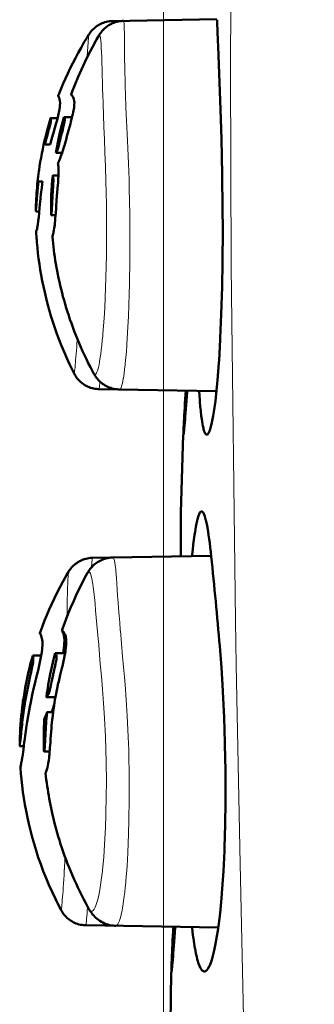
# Model space of a CAD drawing. Extents: x 0 to 2384, y 0 to 1684.
# Drawn here: x 968 to 997, y 1015 to 1114 of the extents above; entities that cross this region are included whole.
import ezdxf

# ---------------------------------------------------------------- set-up
doc = ezdxf.new("R2010")
doc.units = 0
doc.header["$MEASUREMENT"] = 0
doc.layers.add('_U+30EC_U+30A4_U+30E4_U+30FC 1', color=7, linetype='Continuous')

msp = doc.modelspace()

# ---------------------------------------------------------------- linework, layer by layer
at = {"layer": '_U+30EC_U+30A4_U+30E4_U+30FC 1', "color": 7, "lineweight": 13, "true_color": 0xffffff}
for points in [[(982.391, 914.009), (982.391, 1494.009)], [(989.54, 1169.271), (989.334, 1149.29), (989.174, 1129.308), (989.096, 1109.325), (989.151, 1089.343), (989.59, 1053.8), (989.665, 1049.38), (990.041, 1029.401), (990.48, 1009.423), (991.01, 989.447), (991.657, 969.475), (992.416, 949.507), (993.277, 929.543), (995.247, 889.626), (996.332, 869.673), (997.483, 849.723)], [(977.263, 1114.014), (977.254, 1114.001), (977.253, 1113.999), (977.247, 1113.976), (977.242, 1113.953), (977.241, 1113.951), (977.237, 1113.928), (977.233, 1113.903), (977.229, 1113.878), (977.228, 1113.87), (977.225, 1113.846), (977.221, 1113.821), (977.218, 1113.797), (977.215, 1113.772)], [(978.355, 1114.033), (978.367, 1114.025), (978.378, 1114), (978.399, 1113.899), (978.418, 1113.731), (978.434, 1113.497), (978.447, 1113.198), (978.458, 1112.834), (978.465, 1112.409), (978.469, 1111.922), (978.472, 1111.513), (978.475, 1110.777), (978.476, 1110.133), (978.487, 1109.472), (978.502, 1108.843), (978.52, 1108.108), (978.539, 1107.425), (978.562, 1106.689)], [(974.9, 1112.672), (974.894, 1112.655), (974.887, 1112.62), (974.88, 1112.567), (974.872, 1112.497), (974.855, 1112.306), (974.852, 1112.278), (974.834, 1112.046), (974.827, 1111.951), (974.81, 1111.72), (974.798, 1111.56), (974.782, 1111.328), (974.767, 1111.105), (974.752, 1110.874), (974.749, 1110.823), (974.735, 1110.592), (974.722, 1110.36)], [(975.94, 1112.616), (975.958, 1112.639), (975.976, 1112.643), (975.993, 1112.63), (976.01, 1112.6), (976.041, 1112.486), (976.071, 1112.302), (976.098, 1112.049), (976.122, 1111.728), (976.143, 1111.341), (976.162, 1110.891), (976.181, 1110.38), (976.199, 1109.81), (976.213, 1109.189), (976.232, 1108.548), (976.254, 1107.891), (976.276, 1107.218), (976.277, 1107.204), (976.299, 1106.516), (976.322, 1105.827)], [(978.562, 1106.689), (978.563, 1106.648)], [(978.563, 1106.648), (978.609, 1105.364), (978.661, 1104.041), (978.724, 1102.681), (978.763, 1101.985), (978.799, 1101.262), (978.866, 1099.731), (978.922, 1098.103), (978.948, 1097.157), (978.993, 1094.647), (979.003, 1093.587), (979.008, 1091.077), (979.001, 1090.093), (978.963, 1087.582), (978.939, 1086.635), (978.86, 1084.352), (978.811, 1083.304), (978.705, 1081.555)], [(976.324, 1105.786), (976.327, 1105.693), (976.41, 1103.381), (976.455, 1102.122), (976.512, 1100.815), (976.562, 1099.407), (976.607, 1097.913), (976.65, 1095.629), (976.659, 1094.735), (976.665, 1093.761), (976.658, 1091.446), (976.648, 1090.536), (976.599, 1088.223), (976.569, 1087.278), (976.48, 1085.239), (976.421, 1084.196), (976.308, 1082.657)], [(976.322, 1105.827), (976.324, 1105.786)], [(976.299, 1082.553), (976.282, 1082.363), (976.242, 1081.928), (976.197, 1081.494), (976.192, 1081.448), (976.143, 1081.014), (976.089, 1080.581), (976.043, 1080.256), (975.974, 1079.825), (975.915, 1079.51), (975.855, 1079.237), (975.794, 1079.008), (975.733, 1078.823), (975.672, 1078.682), (975.61, 1078.586), (975.598, 1078.572), (975.549, 1078.536), (975.544, 1078.534), (975.489, 1078.531), (975.442, 1078.558), (975.429, 1078.57), (975.372, 1078.653), (975.371, 1078.656)], [(976.308, 1082.657), (976.307, 1082.647), (976.306, 1082.636), (976.305, 1082.626), (976.304, 1082.616), (976.303, 1082.605), (976.302, 1082.595), (976.301, 1082.584), (976.301, 1082.574), (976.3, 1082.564), (976.299, 1082.553)], [(973.736, 1082.114), (973.726, 1081.981), (973.701, 1081.631), (973.675, 1081.28), (973.649, 1080.93), (973.622, 1080.579), (973.601, 1080.317), (973.572, 1079.967), (973.559, 1079.815), (973.527, 1079.465), (973.507, 1079.257), (973.489, 1079.078), (973.472, 1078.929), (973.456, 1078.808), (973.442, 1078.718), (973.436, 1078.684), (973.43, 1078.658), (973.425, 1078.639), (973.42, 1078.627), (973.415, 1078.624), (973.411, 1078.627)], [(978.705, 1081.555), (978.704, 1081.544), (978.703, 1081.532), (978.703, 1081.521), (978.702, 1081.509), (978.701, 1081.498), (978.7, 1081.486), (978.699, 1081.474), (978.698, 1081.463), (978.698, 1081.451), (978.697, 1081.44)], [(978.697, 1081.44), (978.691, 1081.366), (978.657, 1080.915), (978.62, 1080.463), (978.58, 1080.012), (978.535, 1079.562), (978.53, 1079.515), (978.481, 1079.065), (978.424, 1078.616), (978.357, 1078.168), (978.348, 1078.115), (978.262, 1077.671), (978.214, 1077.474), (978.165, 1077.313), (978.116, 1077.187), (978.066, 1077.098), (978.062, 1077.092), (978.013, 1077.042), (977.967, 1077.027)], [(976.008, 1077.822), (976.006, 1077.798), (975.999, 1077.721), (975.992, 1077.644), (975.984, 1077.568), (975.976, 1077.491), (975.971, 1077.437), (975.962, 1077.36), (975.958, 1077.33), (975.948, 1077.253), (975.947, 1077.246), (975.935, 1077.17), (975.923, 1077.11), (975.911, 1077.074), (975.901, 1077.063)], [(975.264, 1060.121), (975.253, 1060.108), (975.252, 1060.105), (975.24, 1060.06), (975.228, 1059.984), (975.226, 1059.974), (975.215, 1059.877), (975.211, 1059.838), (975.202, 1059.741), (975.196, 1059.673), (975.188, 1059.576), (975.186, 1059.545), (975.179, 1059.448), (975.172, 1059.351), (975.166, 1059.254), (975.16, 1059.157)], [(977.299, 1060.156), (977.334, 1060.142), (977.351, 1060.124), (977.376, 1060.083), (977.402, 1060.025), (977.451, 1059.859), (977.499, 1059.628), (977.568, 1059.161), (977.589, 1058.974), (977.606, 1058.805), (977.668, 1058.073), (977.706, 1057.535), (977.742, 1056.941), (977.779, 1056.302), (977.826, 1055.646), (977.874, 1055.026), (977.93, 1054.294), (977.983, 1053.62), (978.042, 1052.888)], [(972.859, 1058.712), (972.849, 1058.678), (972.839, 1058.607), (972.83, 1058.501), (972.82, 1058.36), (972.81, 1058.183), (972.8, 1057.972), (972.796, 1057.898), (972.778, 1057.448), (972.77, 1057.243), (972.755, 1056.793), (972.746, 1056.467), (972.736, 1056.016), (972.725, 1055.584), (972.716, 1055.134), (972.716, 1055.111), (972.711, 1054.661), (972.709, 1054.21)], [(974.775, 1058.609), (974.811, 1058.665), (974.848, 1058.702), (974.884, 1058.72), (974.921, 1058.718), (974.957, 1058.697), (974.993, 1058.656), (975.052, 1058.548), (975.065, 1058.516), (975.135, 1058.3), (975.204, 1058.008), (975.294, 1057.49), (975.333, 1057.205), (975.396, 1056.698), (975.459, 1056.127), (975.516, 1055.491), (975.575, 1054.825), (975.638, 1054.141), (975.638, 1054.141), (975.701, 1053.44), (975.705, 1053.39), (975.767, 1052.689), (975.828, 1051.989)], [(978.042, 1052.888), (978.043, 1052.878), (978.044, 1052.868), (978.045, 1052.857), (978.046, 1052.847), (978.047, 1052.837), (978.047, 1052.826), (978.048, 1052.816), (978.049, 1052.806), (978.05, 1052.795), (978.051, 1052.785)], [(975.828, 1051.989), (975.829, 1051.979), (975.83, 1051.969), (975.831, 1051.958), (975.832, 1051.948), (975.833, 1051.938), (975.833, 1051.927), (975.834, 1051.917), (975.835, 1051.907), (975.836, 1051.897), (975.837, 1051.887)], [(978.051, 1052.785), (978.159, 1051.503), (978.272, 1050.182), (978.331, 1049.507), (978.395, 1048.824), (978.463, 1048.129), (978.525, 1047.408), (978.642, 1045.879), (978.743, 1044.253), (978.84, 1042.161), (978.885, 1040.797), (978.893, 1040.511), (978.938, 1038.179), (978.945, 1035.92), (978.915, 1033.727), (978.879, 1032.402), (978.8, 1030.495), (978.722, 1029.172), (978.606, 1027.698)], [(975.837, 1051.887), (975.845, 1051.794), (976.044, 1049.487), (976.148, 1048.231), (976.264, 1046.926), (976.37, 1045.521), (976.466, 1044.029), (976.556, 1042.164), (976.6, 1040.852), (976.628, 1039.677), (976.65, 1037.562), (976.646, 1036.281), (976.61, 1034.335), (976.565, 1033.042), (976.477, 1031.35), (976.384, 1030.058), (976.261, 1028.769)], [(972.435, 1028.806), (972.428, 1028.676), (972.405, 1028.268), (972.381, 1027.86), (972.38, 1027.842), (972.355, 1027.434), (972.329, 1027.026), (972.309, 1026.72), (972.28, 1026.313), (972.267, 1026.134), (972.235, 1025.727), (972.215, 1025.483), (972.195, 1025.274), (972.177, 1025.099), (972.161, 1024.958), (972.153, 1024.901), (972.146, 1024.852), (972.139, 1024.812), (972.132, 1024.781), (972.126, 1024.759), (972.12, 1024.746), (972.115, 1024.741), (972.11, 1024.746)], [(972.439, 1028.873), (972.439, 1028.866), (972.438, 1028.86), (972.438, 1028.853), (972.438, 1028.846), (972.437, 1028.839), (972.437, 1028.833), (972.437, 1028.826), (972.436, 1028.819), (972.436, 1028.813), (972.435, 1028.806)], [(976.246, 1028.639), (976.224, 1028.446), (976.168, 1027.985), (976.105, 1027.525), (976.1, 1027.493), (976.03, 1027.034), (975.95, 1026.576), (975.887, 1026.259), (975.783, 1025.806), (975.732, 1025.615), (975.607, 1025.226), (975.527, 1025.029), (975.426, 1024.843), (975.42, 1024.834), (975.334, 1024.726), (975.315, 1024.709), (975.241, 1024.66), (975.225, 1024.654), (975.149, 1024.645), (975.076, 1024.668), (975.057, 1024.68), (974.979, 1024.749), (974.965, 1024.766), (974.876, 1024.9), (974.876, 1024.901)], [(978.593, 1027.553), (978.586, 1027.475), (978.541, 1027.02), (978.491, 1026.564), (978.441, 1026.142), (978.381, 1025.688), (978.337, 1025.385), (978.264, 1024.932), (978.232, 1024.754), (978.14, 1024.305), (978.125, 1024.238), (978.011, 1023.812), (977.971, 1023.689), (977.877, 1023.458), (977.808, 1023.333), (977.739, 1023.244), (977.736, 1023.241), (977.665, 1023.19), (977.6, 1023.175)], [(974.748, 1024.964), (974.745, 1024.912), (974.734, 1024.737), (974.723, 1024.562), (974.723, 1024.561), (974.711, 1024.386), (974.698, 1024.212), (974.689, 1024.087), (974.675, 1023.913), (974.669, 1023.841), (974.653, 1023.667), (974.651, 1023.649), (974.632, 1023.475), (974.612, 1023.338), (974.594, 1023.255), (974.585, 1023.234), (974.576, 1023.227)], [(974.757, 1025.116), (974.756, 1025.1), (974.755, 1025.085), (974.754, 1025.07), (974.753, 1025.055), (974.753, 1025.04), (974.752, 1025.025), (974.751, 1025.009), (974.75, 1024.994), (974.749, 1024.979), (974.748, 1024.964)], [(983.347, 1023.024), (983.409, 1023.073)]]:
    msp.add_lwpolyline(points, dxfattribs=at)
at = {"layer": '_U+30EC_U+30A4_U+30E4_U+30FC 1', "color": 7, "lineweight": 50, "true_color": 0xffffff}
for points in [[(987.735, 1114.197), (977.263, 1114.014)], [(977.263, 1114.014), (977.098, 1114.006), (976.947, 1113.991), (976.799, 1113.967), (976.653, 1113.937), (976.511, 1113.899), (976.372, 1113.854), (976.236, 1113.802), (976.105, 1113.744), (975.978, 1113.681), (975.855, 1113.611), (975.736, 1113.536), (975.623, 1113.456), (975.515, 1113.372), (975.412, 1113.284), (975.314, 1113.192), (975.223, 1113.097), (975.137, 1112.999), (975.057, 1112.899), (974.982, 1112.798), (974.914, 1112.695), (974.9, 1112.672)], [(978.355, 1114.033), (978.278, 1114.031), (978.128, 1114.02), (977.979, 1114.001), (977.832, 1113.975), (977.689, 1113.942), (977.548, 1113.901), (977.411, 1113.854), (977.278, 1113.801), (977.15, 1113.742), (977.026, 1113.677), (976.907, 1113.607), (976.793, 1113.533), (976.684, 1113.455), (976.582, 1113.373), (976.484, 1113.289), (976.393, 1113.202), (976.308, 1113.113), (976.228, 1113.023), (976.155, 1112.932), (976.087, 1112.842), (976.025, 1112.753), (975.97, 1112.665), (975.94, 1112.616)], [(987.736, 1114.153), (987.747, 1113.882), (987.782, 1112.981), (987.817, 1112.08), (987.842, 1111.451), (987.878, 1110.55), (987.913, 1109.649), (987.948, 1108.748), (987.983, 1107.847), (988.018, 1106.946), (988.053, 1106.045), (988.088, 1105.145)], [(974.9, 1112.672), (974.719, 1112.379), (974.407, 1111.858), (974.108, 1111.339), (973.82, 1110.821), (973.544, 1110.304), (973.279, 1109.789), (973.026, 1109.276), (972.785, 1108.766), (972.554, 1108.258), (972.335, 1107.754), (972.125, 1107.252), (971.927, 1106.755), (971.826, 1106.493)], [(975.94, 1112.616), (975.674, 1112.156), (975.258, 1111.404), (974.866, 1110.653), (974.496, 1109.904), (974.149, 1109.157), (973.824, 1108.413), (973.521, 1107.672), (973.238, 1106.936), (973.13, 1106.639)], [(971.826, 1106.493), (971.831, 1106.486), (971.844, 1106.467), (971.867, 1106.432), (971.896, 1106.378), (971.93, 1106.298), (971.965, 1106.184), (971.995, 1106.021), (972.011, 1105.791), (971.999, 1105.497), (971.995, 1105.465), (971.942, 1105.087), (971.932, 1105.033), (971.929, 1105.015), (971.824, 1104.524), (971.808, 1104.456), (971.683, 1103.97), (971.629, 1103.774), (971.492, 1103.291), (971.349, 1102.809), (971.285, 1102.599), (971.143, 1102.116), (971.014, 1101.631)], [(973.13, 1106.638), (973.136, 1106.623), (973.161, 1106.594), (973.205, 1106.547), (973.264, 1106.473), (973.333, 1106.359), (973.401, 1106.187), (973.403, 1106.178), (973.439, 1105.984), (973.446, 1105.871), (973.439, 1105.638), (973.408, 1105.351), (973.326, 1104.867), (973.284, 1104.664), (973.27, 1104.604), (973.099, 1103.899), (973.051, 1103.712), (972.86, 1103.012), (972.664, 1102.313), (972.639, 1102.223), (972.441, 1101.525), (972.425, 1101.468), (972.213, 1100.774), (972.099, 1100.438), (971.989, 1100.146), (971.887, 1099.912), (971.792, 1099.707)], [(971.586, 1100.785), (971.593, 1100.797), (971.614, 1100.829), (971.65, 1100.886), (971.704, 1100.98), (971.741, 1101.054), (971.789, 1101.181), (971.85, 1101.4), (971.917, 1101.659), (971.964, 1101.848), (972.053, 1102.211), (972.102, 1102.411), (972.192, 1102.774), (972.242, 1102.972), (972.332, 1103.335), (972.397, 1103.607), (972.452, 1103.859), (972.485, 1104.057), (972.486, 1104.067), (972.487, 1104.164), (972.475, 1104.217), (972.461, 1104.254), (972.438, 1104.317), (972.419, 1104.352), (972.406, 1104.369), (972.401, 1104.373)], [(972.401, 1104.373), (972.316, 1104.068), (972.132, 1103.366), (971.964, 1102.669), (971.813, 1101.977), (971.677, 1101.291), (971.586, 1100.785)], [(973.217, 1104.373), (972.401, 1104.373)], [(988.088, 1105.145), (988.186, 1102.162), (988.226, 1100.5), (988.263, 1098.518), (988.299, 1095.245), (988.304, 1093.063), (988.284, 1089.815), (988.242, 1087.321), (988.166, 1084.589), (988.066, 1082.173), (988.06, 1082.045), (987.941, 1079.946), (987.925, 1079.713), (987.791, 1077.951), (987.761, 1077.615), (987.62, 1076.222), (987.576, 1075.847), (987.433, 1074.793), (987.364, 1074.364), (987.234, 1073.693), (987.132, 1073.271), (987.03, 1072.939), (987.018, 1072.907), (986.927, 1072.697), (986.898, 1072.644), (986.825, 1072.547)], [(971.066, 1104.272), (970.941, 1103.854), (970.809, 1103.387), (970.685, 1102.926), (970.569, 1102.47), (970.462, 1102.022)], [(970.501, 1101.631), (970.521, 1101.72), (970.584, 1101.984), (970.65, 1102.247), (970.673, 1102.336), (970.742, 1102.599), (970.812, 1102.861), (970.823, 1102.903), (970.893, 1103.165), (970.902, 1103.199), (970.971, 1103.462), (970.974, 1103.476), (971.04, 1103.739), (971.043, 1103.753), (971.08, 1103.945), (971.08, 1103.95), (971.084, 1104.119), (971.074, 1104.205), (971.067, 1104.252), (971.066, 1104.272)], [(971.066, 1104.272), (971.067, 1104.273), (971.068, 1104.273), (971.069, 1104.274), (971.07, 1104.274), (971.071, 1104.274), (971.071, 1104.274), (971.072, 1104.274), (971.073, 1104.274), (971.074, 1104.274), (971.075, 1104.274), (971.076, 1104.274)], [(971.763, 1104.274), (971.076, 1104.274)], [(970.361, 1101.58), (970.268, 1101.143), (970.182, 1100.713), (970.103, 1100.289), (970.03, 1099.87), (969.963, 1099.456), (969.902, 1099.05), (969.886, 1098.938)], [(970.462, 1102.022), (970.361, 1101.58)], [(971.014, 1101.631), (970.501, 1101.631)], [(971.589, 1100.784), (972.216, 1100.784)], [(971.792, 1099.707), (971.804, 1099.657), (971.815, 1099.606), (971.816, 1099.605), (971.826, 1099.553), (971.834, 1099.502), (971.842, 1099.45), (971.849, 1099.398), (971.854, 1099.346), (971.859, 1099.293), (971.863, 1099.241), (971.866, 1099.189)], [(971.27, 1098.484), (971.271, 1098.493), (971.276, 1098.5), (971.282, 1098.505), (971.29, 1098.508), (971.296, 1098.51), (971.305, 1098.511), (971.314, 1098.512), (971.319, 1098.512), (971.328, 1098.512), (971.337, 1098.513), (971.346, 1098.513)], [(971.309, 1098.321), (971.306, 1098.331), (971.301, 1098.348), (971.297, 1098.364), (971.292, 1098.38), (971.287, 1098.396), (971.283, 1098.412), (971.278, 1098.428), (971.276, 1098.434), (971.272, 1098.451), (971.27, 1098.467), (971.27, 1098.484)], [(971.857, 1098.513), (971.346, 1098.513)], [(971.866, 1099.189), (971.868, 1098.803), (971.864, 1098.676), (971.859, 1098.566), (971.828, 1098.07), (971.805, 1097.767), (971.763, 1097.273), (971.72, 1096.778), (971.695, 1096.466), (971.659, 1095.971), (971.624, 1095.476), (971.607, 1095.225), (971.572, 1094.729), (971.534, 1094.234)], [(969.709, 1096.511), (969.716, 1096.603), (969.724, 1096.694), (969.732, 1096.786), (969.74, 1096.878), (969.748, 1096.97), (969.756, 1097.061), (969.765, 1097.153), (969.773, 1097.245), (969.783, 1097.336), (969.792, 1097.428)], [(970.258, 1097.895), (970.223, 1097.654), (970.17, 1097.26), (970.122, 1096.866), (970.095, 1096.627), (970.053, 1096.232), (970.013, 1095.837), (969.993, 1095.626), (969.956, 1095.23), (969.919, 1094.834), (969.909, 1094.734), (969.87, 1094.339), (969.827, 1093.944)], [(969.844, 1097.895), (970.258, 1097.895)], [(971.295, 1097.177), (971.302, 1097.284), (971.31, 1097.398), (971.317, 1097.512), (971.324, 1097.627), (971.326, 1097.67), (971.333, 1097.785), (971.337, 1097.899), (971.339, 1098.014), (971.338, 1098.094), (971.33, 1098.208), (971.309, 1098.321)], [(969.654, 1095.792), (969.657, 1095.824), (969.662, 1095.896), (969.667, 1095.967), (969.67, 1096.008), (969.676, 1096.079), (969.681, 1096.151), (969.686, 1096.223), (969.692, 1096.295), (969.698, 1096.367), (969.703, 1096.439), (969.709, 1096.511)], [(971.139, 1094.712), (971.146, 1094.759), (971.17, 1094.969), (971.178, 1095.073), (971.192, 1095.285), (971.204, 1095.496), (971.207, 1095.555), (971.217, 1095.767), (971.227, 1095.978), (971.237, 1096.189), (971.248, 1096.401), (971.26, 1096.612), (971.272, 1096.823)], [(969.578, 1095.013), (969.578, 1095.019), (969.584, 1095.083), (969.594, 1095.146), (969.603, 1095.204), (969.611, 1095.268), (969.618, 1095.332), (969.625, 1095.396), (969.63, 1095.46), (969.635, 1095.524), (969.639, 1095.588), (969.644, 1095.652)], [(969.644, 1095.652), (969.645, 1095.666), (969.646, 1095.68), (969.647, 1095.694), (969.648, 1095.708), (969.649, 1095.722), (969.65, 1095.736), (969.651, 1095.75), (969.652, 1095.764), (969.653, 1095.778), (969.654, 1095.792)], [(969.585, 1094.956), (969.585, 1094.957), (969.583, 1094.963), (969.582, 1094.968), (969.581, 1094.973), (969.58, 1094.979), (969.579, 1094.984), (969.579, 1094.99), (969.578, 1094.996), (969.578, 1095.002), (969.578, 1095.007), (969.578, 1095.013)], [(969.673, 1094.896), (969.669, 1094.897), (969.658, 1094.899), (969.647, 1094.902), (969.637, 1094.905), (969.626, 1094.91), (969.617, 1094.915), (969.611, 1094.92), (969.603, 1094.928), (969.596, 1094.937), (969.59, 1094.946), (969.585, 1094.956)], [(969.691, 1094.894), (969.689, 1094.894), (969.687, 1094.894), (969.685, 1094.895), (969.683, 1094.895), (969.682, 1094.895), (969.68, 1094.895), (969.678, 1094.895), (969.676, 1094.895), (969.674, 1094.896), (969.673, 1094.896)], [(969.71, 1094.894), (969.708, 1094.894), (969.706, 1094.894), (969.704, 1094.894), (969.702, 1094.894), (969.701, 1094.894), (969.699, 1094.894), (969.697, 1094.894), (969.695, 1094.894), (969.693, 1094.894), (969.691, 1094.894)], [(969.731, 1094.893), (969.71, 1094.893)], [(969.71, 1094.893), (969.924, 1094.891)], [(969.736, 1094.893), (969.731, 1094.893)], [(969.736, 1094.893), (969.731, 1094.893)], [(969.789, 1094.891), (969.784, 1094.891), (969.779, 1094.891), (969.773, 1094.891), (969.768, 1094.891), (969.763, 1094.891), (969.757, 1094.892), (969.752, 1094.892), (969.746, 1094.892), (969.741, 1094.893), (969.736, 1094.893)], [(971.115, 1094.574), (971.115, 1094.576)], [(971.127, 1094.541), (971.126, 1094.544), (971.124, 1094.547), (971.122, 1094.55), (971.121, 1094.553), (971.119, 1094.557), (971.118, 1094.56), (971.117, 1094.564), (971.116, 1094.567), (971.116, 1094.57), (971.115, 1094.574)], [(971.116, 1094.583), (971.116, 1094.586), (971.118, 1094.599), (971.12, 1094.609), (971.122, 1094.622), (971.124, 1094.635), (971.127, 1094.648), (971.129, 1094.661), (971.132, 1094.673), (971.134, 1094.686), (971.137, 1094.699), (971.139, 1094.712)], [(971.155, 1094.513), (971.152, 1094.514), (971.148, 1094.516), (971.145, 1094.518), (971.142, 1094.521), (971.139, 1094.524), (971.137, 1094.527), (971.134, 1094.531), (971.132, 1094.534), (971.13, 1094.538), (971.127, 1094.541)], [(971.155, 1094.513), (971.556, 1094.513)], [(969.827, 1093.944), (969.825, 1093.931), (969.811, 1093.815), (969.797, 1093.699), (969.781, 1093.583), (969.763, 1093.467), (969.742, 1093.352), (969.727, 1093.283), (969.701, 1093.169), (969.672, 1093.055), (969.659, 1093.005), (969.631, 1092.891), (969.629, 1092.881), (969.62, 1092.793)], [(971.534, 1094.234), (971.526, 1094.128), (971.51, 1093.942), (971.492, 1093.757), (971.473, 1093.572), (971.452, 1093.387), (971.429, 1093.215), (971.4, 1093.031), (971.365, 1092.848), (971.341, 1092.74), (971.295, 1092.559), (971.254, 1092.396)], [(969.669, 1092.046), (969.69, 1091.792), (969.739, 1091.253), (969.798, 1090.709), (969.865, 1090.16), (969.941, 1089.607), (970.026, 1089.05), (970.121, 1088.49), (970.226, 1087.925), (970.341, 1087.356), (970.468, 1086.78), (970.605, 1086.2), (970.754, 1085.615), (970.915, 1085.025), (971.089, 1084.43), (971.275, 1083.831), (971.474, 1083.23), (971.686, 1082.625), (971.912, 1082.017), (972.151, 1081.407), (972.405, 1080.794), (972.673, 1080.18), (972.955, 1079.565), (973.252, 1078.948), (973.411, 1078.627)], [(971.254, 1092.396), (971.254, 1092.396), (971.252, 1092.387), (971.25, 1092.379), (971.249, 1092.37), (971.248, 1092.362), (971.246, 1092.353), (971.245, 1092.344), (971.244, 1092.336), (971.244, 1092.327), (971.244, 1092.318), (971.245, 1092.309)], [(971.245, 1092.309), (971.274, 1092.001), (971.308, 1091.674), (971.346, 1091.344), (971.387, 1091.01), (971.432, 1090.673), (971.481, 1090.333), (971.534, 1089.989), (971.591, 1089.639), (971.652, 1089.286), (971.718, 1088.929), (971.788, 1088.571), (971.862, 1088.209), (971.941, 1087.845), (972.024, 1087.478), (972.112, 1087.109), (972.205, 1086.737), (972.303, 1086.362), (972.407, 1085.984), (972.515, 1085.604), (972.629, 1085.222), (972.749, 1084.836), (972.874, 1084.449), (973.005, 1084.06), (973.141, 1083.669), (973.284, 1083.277), (973.432, 1082.882), (973.586, 1082.486), (973.746, 1082.088), (973.913, 1081.689), (974.086, 1081.289), (974.265, 1080.887), (974.451, 1080.484), (974.643, 1080.08), (974.842, 1079.676), (975.047, 1079.271), (975.259, 1078.865), (975.371, 1078.656)], [(973.411, 1078.627), (973.419, 1078.613), (973.477, 1078.505), (973.543, 1078.395), (973.617, 1078.282), (973.699, 1078.17), (973.789, 1078.06), (973.887, 1077.951), (973.992, 1077.845), (974.105, 1077.744), (974.225, 1077.647), (974.351, 1077.555), (974.484, 1077.47), (974.622, 1077.392), (974.765, 1077.321), (974.912, 1077.259), (975.064, 1077.204), (975.217, 1077.159), (975.373, 1077.122), (975.529, 1077.094), (975.686, 1077.075), (975.842, 1077.064), (975.901, 1077.063)], [(975.371, 1078.656), (975.394, 1078.612), (975.454, 1078.51), (975.519, 1078.406), (975.59, 1078.302), (975.668, 1078.197), (975.752, 1078.092), (975.843, 1077.989), (975.94, 1077.888), (976.044, 1077.789), (976.155, 1077.695), (976.271, 1077.604), (976.394, 1077.518), (976.522, 1077.438), (976.655, 1077.363), (976.793, 1077.295), (976.936, 1077.234), (977.083, 1077.18), (977.235, 1077.133), (977.39, 1077.094), (977.548, 1077.064), (977.709, 1077.042), (977.873, 1077.03), (977.967, 1077.027)], [(975.901, 1077.063), (987.688, 1076.857)], [(984.367, 1072.693), (984.373, 1072.841), (984.392, 1073.263), (984.396, 1073.331), (984.418, 1073.752), (984.442, 1074.174), (984.453, 1074.38), (984.477, 1074.802), (984.501, 1075.223), (984.526, 1075.645), (984.55, 1076.066), (984.575, 1076.488), (984.599, 1076.91)], [(984.758, 1076.907), (984.75, 1076.795), (984.717, 1076.351), (984.684, 1075.906), (984.65, 1075.467), (984.615, 1075.023), (984.589, 1074.707), (984.552, 1074.263), (984.536, 1074.075), (984.497, 1073.631), (984.473, 1073.365), (984.451, 1073.133), (984.432, 1072.935), (984.414, 1072.772), (984.4, 1072.643), (984.387, 1072.549), (984.378, 1072.491), (984.371, 1072.467)], [(986.825, 1072.547), (986.813, 1072.535), (986.756, 1072.497), (986.749, 1072.495), (986.687, 1072.492), (986.632, 1072.521), (986.62, 1072.531), (986.558, 1072.608), (986.554, 1072.615), (986.478, 1072.769), (986.427, 1072.915), (986.335, 1073.267), (986.309, 1073.389), (986.274, 1073.572), (986.201, 1074.033), (986.156, 1074.376), (986.104, 1074.84), (986.101, 1074.866), (986.057, 1075.331), (986.02, 1075.797), (986.008, 1075.953), (985.977, 1076.42), (985.949, 1076.886)], [(984.371, 1072.467), (984.366, 1072.477), (984.364, 1072.5), (984.364, 1072.518), (984.364, 1072.521), (984.365, 1072.542), (984.365, 1072.566), (984.365, 1072.59), (984.365, 1072.603), (984.365, 1072.626), (984.366, 1072.648), (984.367, 1072.67), (984.367, 1072.693)], [(984.36, 1072.467), (984.128, 1064.68)], [(985.238, 1060.295), (985.256, 1060.47), (985.306, 1060.947), (985.36, 1061.423), (985.363, 1061.451), (985.422, 1061.927), (985.486, 1062.402), (985.537, 1062.748), (985.616, 1063.221), (985.649, 1063.405), (985.748, 1063.874), (985.776, 1063.991), (985.882, 1064.354), (985.937, 1064.502), (986.019, 1064.659), (986.022, 1064.665), (986.087, 1064.745), (986.101, 1064.756), (986.157, 1064.785), (986.22, 1064.782), (986.226, 1064.78), (986.283, 1064.743), (986.296, 1064.729)], [(984.128, 1064.68), (984.124, 1064.53), (984.119, 1064.103), (984.118, 1064.034), (984.116, 1063.607), (984.115, 1063.18), (984.114, 1062.972), (984.114, 1062.545), (984.114, 1062.118), (984.114, 1061.691), (984.114, 1061.264), (984.115, 1060.837), (984.115, 1060.41)], [(986.296, 1064.729), (986.368, 1064.63), (986.408, 1064.554), (986.501, 1064.321), (986.52, 1064.263), (986.625, 1063.884), (986.631, 1063.858), (986.647, 1063.789), (986.742, 1063.341), (986.774, 1063.167), (986.851, 1062.716), (986.893, 1062.442), (986.957, 1061.989), (987.005, 1061.625), (987.06, 1061.171), (987.112, 1060.716), (987.161, 1060.26)], [(975.264, 1060.121), (975.207, 1060.119), (975.051, 1060.109), (974.898, 1060.091), (974.747, 1060.064), (974.599, 1060.03), (974.454, 1059.988), (974.313, 1059.939), (974.177, 1059.884), (974.044, 1059.822), (973.916, 1059.754), (973.793, 1059.68), (973.675, 1059.601), (973.562, 1059.517), (973.455, 1059.429), (973.353, 1059.337), (973.258, 1059.241), (973.168, 1059.143), (973.084, 1059.042), (973.007, 1058.94), (972.936, 1058.837), (972.871, 1058.733), (972.859, 1058.712)], [(977.299, 1060.156), (977.243, 1060.155), (977.081, 1060.144), (976.92, 1060.125), (976.762, 1060.096), (976.606, 1060.059), (976.453, 1060.014), (976.305, 1059.961), (976.16, 1059.901), (976.021, 1059.833), (975.886, 1059.759), (975.758, 1059.679), (975.635, 1059.594), (975.519, 1059.504), (975.409, 1059.41), (975.307, 1059.314), (975.211, 1059.215), (975.123, 1059.116), (975.042, 1059.015), (974.968, 1058.916), (974.902, 1058.819), (974.841, 1058.723), (974.787, 1058.631), (974.774, 1058.609)], [(987.159, 1060.328), (975.264, 1060.121)], [(984.115, 1060.41), (984.115, 1060.396), (984.115, 1060.383), (984.115, 1060.37), (984.115, 1060.357), (984.115, 1060.343), (984.115, 1060.33), (984.115, 1060.317), (984.115, 1060.303), (984.115, 1060.29), (984.115, 1060.277)], [(972.859, 1058.712), (972.66, 1058.369), (972.336, 1057.792), (972.027, 1057.217), (971.732, 1056.643), (971.451, 1056.071), (971.183, 1055.503), (970.929, 1054.938), (970.688, 1054.376), (970.46, 1053.819), (970.245, 1053.266), (970.041, 1052.717), (969.979, 1052.541)], [(974.775, 1058.609), (974.642, 1058.368), (974.305, 1057.733), (973.982, 1057.097), (973.673, 1056.458), (973.379, 1055.818), (973.101, 1055.179), (972.838, 1054.54), (972.59, 1053.903), (972.357, 1053.271), (972.199, 1052.816)], [(969.98, 1052.541), (969.991, 1052.532), (970.011, 1052.508), (970.041, 1052.463), (970.077, 1052.395), (970.118, 1052.297), (970.162, 1052.161), (970.217, 1051.896), (970.236, 1051.734), (970.249, 1051.39), (970.228, 1051.009), (970.17, 1050.568), (970.163, 1050.52), (970.156, 1050.477), (970.063, 1049.977), (970.026, 1049.797), (969.917, 1049.301), (969.801, 1048.807), (969.745, 1048.577), (969.626, 1048.083), (969.507, 1047.589)], [(969.979, 1052.541), (969.98, 1052.541)], [(972.201, 1052.818), (972.217, 1052.81), (972.25, 1052.786), (972.298, 1052.744), (972.36, 1052.676), (972.432, 1052.573), (972.509, 1052.422), (972.579, 1052.212), (972.622, 1051.969), (972.631, 1051.863), (972.633, 1051.567), (972.62, 1051.362), (972.56, 1050.849), (972.541, 1050.724), (972.425, 1050.092), (972.407, 1050.006), (972.391, 1049.926), (972.24, 1049.254), (972.194, 1049.059), (972.032, 1048.389), (971.873, 1047.719), (971.828, 1047.52), (971.684, 1046.846), (971.554, 1046.17)], [(972.198, 1052.816), (972.201, 1052.818)], [(972.432, 1051.529), (972.435, 1051.592), (972.44, 1051.725), (972.442, 1051.859), (972.438, 1051.992), (972.436, 1052.032), (972.424, 1052.165), (972.404, 1052.297), (972.39, 1052.368), (972.354, 1052.497), (972.352, 1052.504), (972.303, 1052.628), (972.258, 1052.715), (972.224, 1052.77), (972.204, 1052.802), (972.199, 1052.816)], [(972.329, 1050.546), (972.339, 1050.621), (972.352, 1050.719), (972.365, 1050.817), (972.368, 1050.84), (972.379, 1050.938), (972.391, 1051.036), (972.401, 1051.135), (972.41, 1051.233), (972.418, 1051.332), (972.426, 1051.43), (972.432, 1051.529)], [(988.008, 1051.242), (988.175, 1049.096), (988.319, 1046.773), (988.324, 1046.682), (988.446, 1044.101), (988.531, 1041.532), (988.535, 1041.382), (988.583, 1038.767), (988.593, 1036.206), (988.59, 1035.669), (988.558, 1033.3), (988.492, 1031.055), (988.478, 1030.681), (988.379, 1028.658), (988.353, 1028.222), (988.227, 1026.436), (988.185, 1025.944), (988.037, 1024.428), (987.977, 1023.907), (987.814, 1022.67), (987.73, 1022.121), (987.565, 1021.195), (987.458, 1020.691), (987.294, 1020.032), (987.287, 1020.007), (987.15, 1019.563), (987.009, 1019.201), (986.986, 1019.148), (986.864, 1018.915), (986.824, 1018.853), (986.718, 1018.719)], [(969.273, 1050.322), (969.199, 1050.053), (969.062, 1049.539), (968.936, 1049.032), (968.819, 1048.532), (968.711, 1048.04), (968.612, 1047.555), (968.521, 1047.078), (968.439, 1046.609), (968.363, 1046.146), (968.295, 1045.691), (968.234, 1045.244), (968.214, 1045.089)], [(968.446, 1045.232), (968.527, 1045.729), (968.616, 1046.239), (968.708, 1046.732), (968.808, 1047.24), (968.908, 1047.725), (969.015, 1048.231), (969.113, 1048.686), (969.222, 1049.193), (969.245, 1049.301), (969.304, 1049.629), (969.325, 1049.891), (969.32, 1050.056), (969.308, 1050.166), (969.295, 1050.241), (969.284, 1050.288), (969.277, 1050.314), (969.273, 1050.322)], [(969.275, 1050.321), (970.129, 1050.321)], [(971.51, 1050.546), (971.418, 1050.193), (971.273, 1049.602), (971.141, 1049.022), (971.021, 1048.452), (970.914, 1047.897), (970.819, 1047.357), (970.735, 1046.832), (970.689, 1046.517)], [(970.968, 1046.782), (970.998, 1046.904), (971.083, 1047.282), (971.163, 1047.661), (971.18, 1047.742), (971.26, 1048.121), (971.278, 1048.203), (971.359, 1048.581), (971.377, 1048.66), (971.46, 1049.039), (971.475, 1049.109), (971.556, 1049.488), (971.564, 1049.526), (971.636, 1049.907), (971.655, 1050.032), (971.66, 1050.183), (971.638, 1050.307), (971.609, 1050.385), (971.559, 1050.482), (971.525, 1050.531), (971.51, 1050.546)], [(971.51, 1050.546), (971.51, 1050.546)], [(971.51, 1050.546), (971.51, 1050.546)], [(972.512, 1050.546), (971.512, 1050.546)], [(969.507, 1047.589), (969.393, 1047.109), (969.223, 1046.372), (969.064, 1045.633), (968.968, 1045.154), (968.83, 1044.411), (968.705, 1043.665), (968.641, 1043.239), (968.536, 1042.49), (968.441, 1041.74), (968.429, 1041.641), (968.337, 1040.891), (968.231, 1040.142)], [(970.689, 1046.517), (970.639, 1046.153)], [(970.639, 1046.153), (970.639, 1046.155), (970.641, 1046.158), (970.641, 1046.16), (970.643, 1046.163), (970.645, 1046.166), (970.647, 1046.168), (970.649, 1046.171), (970.651, 1046.174), (970.653, 1046.176), (970.656, 1046.179), (970.658, 1046.182)], [(970.654, 1046.147), (970.652, 1046.147), (970.651, 1046.147), (970.649, 1046.147), (970.647, 1046.147), (970.645, 1046.147), (970.643, 1046.148), (970.641, 1046.149), (970.64, 1046.15), (970.639, 1046.152), (970.639, 1046.153)], [(970.662, 1046.147), (970.654, 1046.147)], [(970.654, 1046.147), (971.554, 1046.147)], [(970.658, 1046.182), (970.705, 1046.233)], [(970.705, 1046.233), (970.706, 1046.234), (970.711, 1046.24), (970.716, 1046.246), (970.72, 1046.25), (970.725, 1046.256), (970.73, 1046.261), (970.735, 1046.267), (970.74, 1046.273), (970.744, 1046.279), (970.749, 1046.284), (970.754, 1046.29)], [(970.754, 1046.29), (970.755, 1046.291), (970.762, 1046.3), (970.769, 1046.308), (970.774, 1046.316), (970.781, 1046.324), (970.788, 1046.333), (970.794, 1046.342), (970.801, 1046.351), (970.807, 1046.36), (970.813, 1046.369), (970.819, 1046.378)], [(970.83, 1046.396), (970.838, 1046.408), (970.858, 1046.444), (970.87, 1046.468), (970.886, 1046.505), (970.901, 1046.544), (970.915, 1046.583), (970.927, 1046.622), (970.938, 1046.662), (970.948, 1046.702), (970.958, 1046.742), (970.968, 1046.782)], [(971.554, 1046.17), (971.5, 1045.866), (971.409, 1045.299), (971.328, 1044.731), (971.307, 1044.578), (971.237, 1044.008), (971.219, 1043.856), (971.159, 1043.285), (971.145, 1043.131), (971.102, 1042.559), (971.091, 1042.41), (971.051, 1041.837), (971.035, 1041.608), (970.994, 1041.035), (970.947, 1040.463)], [(971.151, 1044.607), (971.151, 1044.607), (971.188, 1044.691), (971.222, 1044.775), (971.254, 1044.86), (971.284, 1044.946), (971.313, 1045.032), (971.34, 1045.119), (971.365, 1045.206), (971.39, 1045.294), (971.413, 1045.382), (971.435, 1045.47)], [(968.083, 1042.23), (968.102, 1042.432), (968.125, 1042.664), (968.148, 1042.896), (968.172, 1043.127), (968.197, 1043.358), (968.2, 1043.388), (968.227, 1043.619), (968.254, 1043.85), (968.283, 1044.081), (968.314, 1044.312), (968.345, 1044.543)], [(970.579, 1044.29), (970.564, 1044.257), (970.548, 1044.22), (970.531, 1044.183), (970.514, 1044.147), (970.498, 1044.11), (970.481, 1044.074), (970.465, 1044.037), (970.451, 1044.004), (970.436, 1043.967), (970.434, 1043.959), (970.425, 1043.92)], [(970.708, 1044.608), (970.696, 1044.579), (970.684, 1044.547), (970.672, 1044.515), (970.67, 1044.512), (970.658, 1044.48), (970.645, 1044.448), (970.632, 1044.417), (970.619, 1044.385), (970.606, 1044.353), (970.593, 1044.322), (970.579, 1044.29)], [(970.708, 1044.608), (971.311, 1044.608)], [(970.407, 1040.745), (970.441, 1040.891), (970.441, 1040.892), (970.467, 1041.075), (970.489, 1041.283), (970.496, 1041.372), (970.51, 1041.581), (970.522, 1041.79), (970.532, 1041.998), (970.541, 1042.2), (970.551, 1042.409), (970.56, 1042.618), (970.571, 1042.826)], [(967.968, 1041.295), (967.968, 1041.308), (967.971, 1041.361), (967.977, 1041.413), (967.985, 1041.466), (967.991, 1041.505), (967.999, 1041.557), (968.007, 1041.609), (968.015, 1041.661), (968.023, 1041.713), (968.03, 1041.765), (968.037, 1041.817)], [(967.972, 1041.244), (967.972, 1041.244), (967.971, 1041.249), (967.97, 1041.254), (967.97, 1041.259), (967.969, 1041.264), (967.969, 1041.269), (967.968, 1041.274), (967.968, 1041.28), (967.968, 1041.285), (967.968, 1041.29), (967.968, 1041.295)], [(968.011, 1041.198), (968.008, 1041.199), (968.002, 1041.201), (967.997, 1041.203), (967.991, 1041.207), (967.987, 1041.211), (967.984, 1041.214), (967.981, 1041.22), (967.978, 1041.225), (967.976, 1041.231), (967.974, 1041.237), (967.972, 1041.244)], [(968.011, 1041.198), (968.375, 1041.198)], [(968.231, 1040.142), (968.224, 1040.099), (968.205, 1039.987), (968.186, 1039.876), (968.166, 1039.764), (968.146, 1039.653), (968.127, 1039.555), (968.106, 1039.443), (968.084, 1039.333), (968.068, 1039.248), (968.048, 1039.136), (968.046, 1039.125), (968.039, 1039.028)], [(970.393, 1040.71), (970.393, 1040.711), (970.394, 1040.714), (970.396, 1040.716), (970.397, 1040.718), (970.398, 1040.721), (970.4, 1040.723), (970.401, 1040.726), (970.402, 1040.729), (970.403, 1040.731), (970.404, 1040.734), (970.404, 1040.737)], [(970.447, 1040.691), (970.442, 1040.691), (970.436, 1040.691), (970.431, 1040.692), (970.425, 1040.692), (970.419, 1040.693), (970.413, 1040.695), (970.407, 1040.697), (970.406, 1040.698), (970.4, 1040.7), (970.396, 1040.704), (970.393, 1040.709)], [(970.447, 1040.691), (970.967, 1040.691)], [(970.947, 1040.463), (970.94, 1040.384), (970.922, 1040.194), (970.902, 1040.005), (970.88, 1039.816), (970.855, 1039.627), (970.828, 1039.456), (970.794, 1039.268), (970.752, 1039.083), (970.718, 1038.957), (970.661, 1038.776), (970.598, 1038.598)], [(968.105, 1038.208), (968.138, 1037.873), (968.208, 1037.253), (968.289, 1036.625), (968.381, 1035.992), (968.486, 1035.354), (968.604, 1034.711), (968.735, 1034.063), (968.879, 1033.41), (969.037, 1032.75), (969.212, 1032.083), (969.401, 1031.41), (969.607, 1030.731), (969.83, 1030.048), (970.07, 1029.359), (970.327, 1028.668), (970.602, 1027.973), (970.896, 1027.274), (971.208, 1026.574), (971.539, 1025.872), (971.89, 1025.168), (972.11, 1024.746)], [(970.598, 1038.598), (970.596, 1038.593), (970.591, 1038.58), (970.587, 1038.566), (970.582, 1038.553), (970.577, 1038.539), (970.573, 1038.525), (970.569, 1038.511), (970.566, 1038.502), (970.563, 1038.488), (970.561, 1038.473), (970.562, 1038.459)], [(970.562, 1038.459), (970.592, 1038.188), (970.633, 1037.854), (970.676, 1037.526), (970.72, 1037.207), (970.768, 1036.889), (970.818, 1036.572), (970.87, 1036.258), (970.926, 1035.941), (970.985, 1035.624), (971.047, 1035.306), (971.113, 1034.982), (971.184, 1034.649), (971.26, 1034.31), (971.341, 1033.964), (971.428, 1033.611), (971.52, 1033.251), (971.618, 1032.886), (971.721, 1032.516), (971.831, 1032.14), (971.946, 1031.76), (972.067, 1031.375), (972.194, 1030.987), (972.327, 1030.597), (972.466, 1030.203), (972.612, 1029.808), (972.763, 1029.411), (972.92, 1029.012), (973.083, 1028.612), (973.252, 1028.213), (973.426, 1027.813), (973.607, 1027.413), (973.792, 1027.014), (973.983, 1026.617), (974.179, 1026.22), (974.38, 1025.826), (974.586, 1025.435), (974.795, 1025.047), (974.876, 1024.901)], [(972.11, 1024.746), (972.174, 1024.631), (972.24, 1024.524), (972.315, 1024.414), (972.397, 1024.306), (972.487, 1024.198), (972.584, 1024.092), (972.689, 1023.99), (972.801, 1023.891), (972.92, 1023.796), (973.045, 1023.707), (973.176, 1023.625), (973.313, 1023.548), (973.455, 1023.48), (973.601, 1023.419), (973.75, 1023.365), (973.902, 1023.321), (974.055, 1023.285), (974.211, 1023.258), (974.366, 1023.239), (974.52, 1023.229), (974.576, 1023.227)], [(974.875, 1024.902), (974.926, 1024.812), (975.004, 1024.686), (975.087, 1024.561), (975.177, 1024.437), (975.274, 1024.315), (975.379, 1024.195), (975.49, 1024.079), (975.609, 1023.966), (975.736, 1023.859), (975.869, 1023.757), (976.009, 1023.661), (976.155, 1023.572), (976.307, 1023.491), (976.464, 1023.419), (976.627, 1023.355), (976.794, 1023.299), (976.965, 1023.254), (977.141, 1023.218), (977.32, 1023.193), (977.502, 1023.178), (977.6, 1023.175)], [(974.576, 1023.227), (987.86, 1022.996)], [(983.162, 1018.745), (983.165, 1018.895), (983.18, 1019.323), (983.183, 1019.392), (983.2, 1019.82), (983.219, 1020.248), (983.228, 1020.457), (983.248, 1020.885), (983.268, 1021.313), (983.288, 1021.74), (983.307, 1022.168), (983.327, 1022.596), (983.347, 1023.024)], [(983.543, 1023.071), (983.536, 1022.96), (983.506, 1022.504), (983.476, 1022.048), (983.445, 1021.6), (983.412, 1021.145), (983.388, 1020.822), (983.354, 1020.367), (983.339, 1020.175), (983.301, 1019.72), (983.278, 1019.447), (983.256, 1019.209), (983.237, 1019.005), (983.219, 1018.837), (983.204, 1018.704), (983.191, 1018.607), (983.18, 1018.546), (983.172, 1018.52)], [(983.347, 1023.024), (983.349, 1023.074)], [(986.718, 1018.719), (986.683, 1018.686), (986.59, 1018.621), (986.503, 1018.594), (986.411, 1018.601), (986.396, 1018.605), (986.311, 1018.651), (986.291, 1018.666), (986.197, 1018.764), (986.187, 1018.777), (986.086, 1018.936), (985.987, 1019.143), (985.89, 1019.399), (985.762, 1019.824), (985.704, 1020.053), (985.628, 1020.396), (985.532, 1020.889), (985.531, 1020.898), (985.448, 1021.394), (985.376, 1021.892), (985.356, 1022.043), (985.293, 1022.541), (985.237, 1023.041)], [(983.159, 1018.521), (983.051, 1010.817)], [(983.172, 1018.52), (983.167, 1018.529), (983.163, 1018.551), (983.163, 1018.57), (983.163, 1018.573), (983.163, 1018.594), (983.162, 1018.618), (983.162, 1018.642), (983.161, 1018.655), (983.161, 1018.678), (983.162, 1018.7), (983.162, 1018.722), (983.162, 1018.745)]]:
    msp.add_lwpolyline(points, dxfattribs=at)
for points in [[(969.886, 1098.939), (969.837, 1098.595), (969.794, 1098.25), (969.757, 1097.904)], [(971.27, 1098.484), (971.139, 1097.186), (971.087, 1095.881), (971.115, 1094.576)], [(969.757, 1097.904), (969.673, 1097.123), (969.617, 1096.339), (969.591, 1095.554)], [(969.844, 1097.895), (969.826, 1097.739), (969.808, 1097.584), (969.792, 1097.428)], [(971.295, 1097.177), (971.288, 1097.059), (971.28, 1096.941), (971.272, 1096.823)], [(969.591, 1095.554), (969.585, 1095.374), (969.581, 1095.194), (969.578, 1095.013)], [(971.116, 1094.583), (971.115, 1094.581), (971.115, 1094.579), (971.115, 1094.577)], [(969.62, 1092.793), (969.633, 1092.544), (969.65, 1092.294), (969.669, 1092.045)], [(988.008, 1051.242), (987.752, 1054.251), (987.469, 1057.257), (987.161, 1060.26)], [(970.819, 1046.378), (970.823, 1046.384), (970.827, 1046.39), (970.83, 1046.396)], [(968.214, 1045.09), (968.072, 1043.96), (967.991, 1042.823), (967.972, 1041.684)], [(968.412, 1045.009), (968.389, 1044.854), (968.367, 1044.698), (968.345, 1044.543)], [(968.446, 1045.232), (968.435, 1045.157), (968.423, 1045.083), (968.412, 1045.009)], [(970.708, 1044.608), (970.666, 1044.214), (970.633, 1043.82), (970.606, 1043.425)], [(970.425, 1043.92), (970.361, 1042.851), (970.35, 1041.78), (970.393, 1040.71)], [(970.606, 1043.425), (970.593, 1043.225), (970.582, 1043.026), (970.571, 1042.826)], [(968.055, 1041.962), (968.065, 1042.052), (968.074, 1042.141), (968.083, 1042.23)], [(967.972, 1041.684), (967.97, 1041.554), (967.969, 1041.425), (967.968, 1041.295)], [(968.037, 1041.817), (968.043, 1041.866), (968.049, 1041.914), (968.055, 1041.962)], [(970.404, 1040.737), (970.406, 1040.74), (970.407, 1040.743), (970.407, 1040.745)], [(968.039, 1039.028), (968.058, 1038.754), (968.08, 1038.481), (968.105, 1038.207)]]:
    msp.add_open_spline(points, degree=3, dxfattribs=at)
at = {"layer": '_U+30EC_U+30A4_U+30E4_U+30FC 1', "color": 7, "lineweight": 13, "true_color": 0xffffff}
for points in [[(972.439, 1028.873), (972.462, 1029.283), (972.483, 1029.694), (972.503, 1030.104)], [(976.246, 1028.639), (976.251, 1028.682), (976.256, 1028.726), (976.261, 1028.769)], [(978.593, 1027.553), (978.597, 1027.602), (978.602, 1027.65), (978.606, 1027.698)]]:
    msp.add_open_spline(points, degree=3, dxfattribs=at)

doc.saveas('drawing.dxf')
